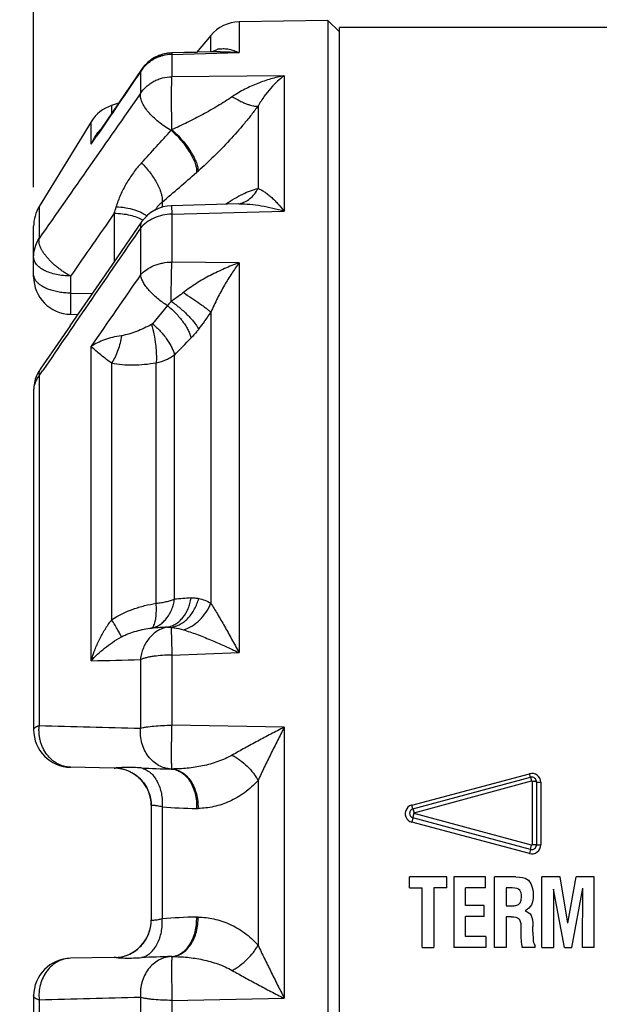
# Paper-space layout '03151-6001_1_1' of a CAD drawing. Units: inches. Extents: x 0 to 34, y 0 to 22.
# Drawn here: x 17.6 to 18.5, y 7.7 to 9.3 of the extents above; entities that cross this region are included whole.
import ezdxf

# ---------------------------------------------------------------- set-up
doc = ezdxf.new("R2010")
doc.units = ezdxf.units.IN
doc.header["$LTSCALE"] = 1.87
doc.header["$MEASUREMENT"] = 0
doc.layers.get('0').update_dxf_attribs({"linetype": 'CONTINUOUS'})
doc.styles.get("Standard").update_dxf_attribs({"font": 'txt', "width": 0.8})
doc.dimstyles.new('DIMSTYLE_2', dxfattribs={"dimtxt": 0.14, "dimasz": 0.13, "dimexe": 0.1, "dimexo": 0.0625, "dimgap": 0.07, "dimtad": 0, "dimtih": 1, "dimtoh": 1, "dimlfac": 1.333333, "dimzin": 4, "dimdsep": 46, "dimtxsty": 'STANDARD', "dimblk": '_FILLED', "dimblk1": '_FILLED', "dimblk2": '_FILLED', "dimcen": 0.09, "dimazin": 1, "dimtp": 0.019685, "dimtm": 0.019685, "dimtfac": 1, "dimtofl": 0, "dimtmove": 0, "dimatfit": 3, "dimldrblk": '_FILLED', "dimfxl": 1, "dimtolj": 1, "dimtzin": 4, "dimarcsym": 0})

# ---------------------------------------------------------------- blocks, each defined once
blk = doc.blocks.new('_FILLED')
at = {"color": 0, "linetype": 'BYBLOCK'}
blk.add_solid([(0, 0), (-1, 0.173), (-1, -0.173)], dxfattribs=at)
blk = doc.blocks.new('*D8')
at = {"color": 2, "linetype": 'CONTINUOUS'}
for p, q in [((17.6419, 8.9927), (17.6419, 10.0459)), ((21.5194, 9.0676), (21.5194, 10.0459)), ((17.6419, 9.9459), (19.3206, 9.9459)), ((21.5194, 9.9459), (19.8406, 9.9459))]:
    blk.add_line(p, q, dxfattribs=at)
at = {"color": 2, "linetype": 'CONTINUOUS', "xscale": 0.13, "yscale": 0.13, "zscale": 0.13, "rotation": 180}
blk.add_blockref('_FILLED', (17.6419, 9.9459), dxfattribs=at)
at = {"color": 2, "linetype": 'CONTINUOUS', "xscale": 0.13, "yscale": 0.13, "zscale": 0.13}
blk.add_blockref('_FILLED', (21.5194, 9.9459), dxfattribs=at)
at = {"color": 2, "linetype": 'CONTINUOUS', "insert": (19.5756, 10.0159), "char_height": 0.14, "width": 0.57, "attachment_point": 2, "line_spacing_factor": 0.9}
blk.add_mtext('5.17\\P[131]', dxfattribs=at)
blk = doc.blocks.new('*D9')
at = {"color": 2, "linetype": 'CONTINUOUS'}
for p, q in [((18.6481, 9.2959), (16.7487, 9.2959)), ((16.8487, 9.2959), (16.8487, 7.4788)), ((16.8487, 5.3816), (16.8487, 6.9888)), ((18.9781, 5.3816), (16.7487, 5.3816))]:
    blk.add_line(p, q, dxfattribs=at)
at = {"color": 2, "linetype": 'CONTINUOUS', "xscale": 0.13, "yscale": 0.13, "zscale": 0.13}
for p, rotation in [((16.8487, 9.2959), 90), ((16.8487, 5.3816), 270)]:
    blk.add_blockref('_FILLED', p, dxfattribs=dict(at, rotation=rotation))
at = {"color": 2, "linetype": 'CONTINUOUS', "insert": (16.8487, 7.4088), "char_height": 0.14, "width": 0.6, "attachment_point": 2, "line_spacing_factor": 0.9}
blk.add_mtext('5.22\\P[133]', dxfattribs=at)

psp = doc.layouts.new('03151-6001_1_1')

# ---------------------------------------------------------------- linework, layer by layer
at = {"color": 7, "linetype": 'CONTINUOUS'}
for p, q in [((18.11095, 9.25838), (17.96922, 9.25591)), ((18.11095, 9.25838), (18.11095, 6.57338)), ((18.12938, 9.23995), (18.11095, 9.25838)), ((17.96922, 9.25591), (17.96922, 9.20699)), ((18.12938, 6.58894), (18.12938, 9.24713)), ((18.62119, 9.24713), (18.12938, 9.24713)), ((17.92431, 9.23448), (17.90165, 9.20748)), ((17.92431, 9.20805), (17.92431, 9.23448)), ((17.92428, 9.20805), (17.86184, 9.20647)), ((17.8954, 9.20732), (17.86186, 9.20647)), ((17.86232, 9.20424), (17.96922, 9.20699)), ((17.86232, 9.20424), (17.86232, 9.16872)), ((17.90165, 9.20748), (17.8954, 9.20732)), ((17.93892, 9.20842), (17.92428, 9.20805)), ((17.81375, 9.18023), (17.78679, 9.14055)), ((17.81371, 9.18017), (17.81219, 9.17664)), ((17.81219, 9.17664), (17.81219, 9.14188)), ((18.0414, 9.17029), (17.86232, 9.16872)), ((18.0414, 9.17029), (18.0414, 8.95434)), ((17.78679, 9.14055), (17.75848, 9.09881)), ((17.77709, 9.12625), (17.76624, 9.12273)), ((17.76624, 9.12273), (17.76624, 9.11026)), ((17.99965, 9.12194), (17.99965, 8.99061)), ((17.73361, 9.09698), (17.65071, 8.96155)), ((17.73361, 9.06099), (17.73361, 9.09698)), ((17.75848, 9.09881), (17.74178, 9.07414)), ((17.73361, 9.06099), (17.74178, 9.07414)), ((17.73361, 9.06099), (17.74228, 9.0738)), ((17.65071, 8.96155), (17.65071, 8.91081)), ((17.84659, 8.96864), (17.84659, 8.96048)), ((17.96899, 8.96597), (17.86177, 8.96312)), ((17.86177, 8.96312), (17.86232, 8.94948)), ((17.96893, 8.96599), (17.96898, 8.966)), ((17.77043, 8.95107), (17.77043, 8.87419)), ((17.86232, 8.94948), (18.0414, 8.95434)), ((17.86232, 8.94948), (17.86232, 8.87326)), ((17.64188, 8.84997), (17.64188, 8.93023)), ((17.81219, 8.92733), (17.81219, 8.85275)), ((17.96922, 8.87212), (17.86232, 8.87326)), ((17.96922, 8.87212), (17.96922, 8.25075)), ((17.64222, 8.85058), (17.64188, 8.85372)), ((17.70084, 8.851), (17.70084, 8.82373)), ((17.70084, 8.82373), (17.73513, 8.82301)), ((17.85507, 8.80389), (17.83125, 8.77491)), ((17.70064, 8.78999), (17.71221, 8.78975)), ((17.92431, 8.7933), (17.92431, 8.3296)), ((17.69988, 8.77185), (17.65239, 8.70269)), ((17.73361, 8.23782), (17.73361, 8.73904)), ((17.86638, 8.33589), (17.86638, 8.72507)), ((17.76624, 8.71223), (17.76624, 8.30303)), ((17.83725, 8.32945), (17.83725, 8.71221)), ((17.65071, 8.69202), (17.65621, 8.70008)), ((17.65071, 8.69202), (17.65071, 8.13467)), ((17.64188, 8.66877), (17.64188, 8.12811)), ((17.82992, 8.28995), (17.83125, 8.29007)), ((17.81219, 8.23978), (17.81219, 8.13043)), ((17.86232, 8.24687), (17.96922, 8.25075)), ((17.86232, 8.24687), (17.86232, 8.13512)), ((18.0414, 8.13183), (17.86232, 8.13512)), ((18.0414, 8.13183), (18.0414, 7.69993)), ((17.77043, 8.06691), (17.70084, 8.06812)), ((18.24467, 8.00793), (18.43212, 8.0579)), ((18.24642, 8.00187), (18.43387, 8.0521)), ((18.43387, 8.0521), (18.43212, 8.0579)), ((18.43387, 8.0521), (18.43561, 8.04623)), ((17.99965, 8.04721), (17.99965, 7.78455)), ((18.24817, 7.99575), (18.43561, 8.04623)), ((18.43656, 8.04551), (18.43656, 7.94455)), ((18.44331, 8.04486), (18.44331, 7.9444)), ((18.45006, 8.0442), (18.45006, 7.94426)), ((17.82938, 8.00713), (17.82938, 7.82463)), ((17.84659, 8.00496), (17.84659, 7.8268)), ((18.24642, 8.00187), (18.24467, 8.00793)), ((18.24642, 7.98739), (18.24467, 7.98054)), ((18.24642, 8.00187), (18.24817, 7.99575)), ((18.24642, 7.98739), (18.24817, 7.9943)), ((18.43387, 7.93716), (18.24642, 7.98739)), ((18.43561, 7.94382), (18.24817, 7.9943)), ((18.43212, 7.93057), (18.24467, 7.98054)), ((18.43387, 7.93716), (18.43561, 7.94382)), ((18.44331, 7.9444), (18.43656, 7.94455)), ((18.44331, 7.9444), (18.45006, 7.94426)), ((18.43387, 7.93716), (18.43212, 7.93057)), ((18.24067, 7.87571), (18.24067, 7.89338)), ((18.30026, 7.89338), (18.24067, 7.89338)), ((18.30026, 7.87571), (18.30026, 7.89338)), ((18.31169, 7.89338), (18.31169, 7.78088)), ((18.36206, 7.89338), (18.31169, 7.89338)), ((18.36206, 7.87571), (18.36206, 7.89338)), ((18.37654, 7.78088), (18.37654, 7.89338)), ((18.41027, 7.89338), (18.37654, 7.89338)), ((18.45188, 7.78088), (18.45188, 7.89338)), ((18.48103, 7.89338), (18.45188, 7.89338)), ((18.49323, 7.81975), (18.48103, 7.89338)), ((18.49323, 7.81975), (18.50631, 7.89338)), ((18.53547, 7.89338), (18.50631, 7.89338)), ((18.53547, 7.78088), (18.53547, 7.89338)), ((18.24067, 7.87571), (18.26113, 7.87571)), ((18.26113, 7.78088), (18.26113, 7.87571)), ((18.2798, 7.87571), (18.2798, 7.78088)), ((18.30026, 7.87571), (18.2798, 7.87571)), ((18.33036, 7.84803), (18.33036, 7.87571)), ((18.36206, 7.87571), (18.33036, 7.87571)), ((18.39522, 7.87571), (18.39522, 7.84736)), ((18.40462, 7.87571), (18.39522, 7.87571)), ((18.47036, 7.87402), (18.47055, 7.78088)), ((18.48789, 7.78088), (18.47036, 7.87402)), ((18.49945, 7.78088), (18.51692, 7.87534)), ((18.51679, 7.78088), (18.51692, 7.87534)), ((18.36015, 7.84803), (18.33036, 7.84803)), ((18.36015, 7.83036), (18.36015, 7.84803)), ((18.39522, 7.84736), (18.40462, 7.84736)), ((18.33036, 7.79855), (18.33036, 7.83036)), ((18.36015, 7.83036), (18.33036, 7.83036)), ((17.82938, 7.82463), (17.83055, 7.82459)), ((18.39522, 7.82969), (18.39522, 7.78088)), ((18.40309, 7.82969), (18.39522, 7.82969)), ((18.41891, 7.80658), (18.41891, 7.81475)), ((18.43758, 7.80554), (18.43758, 7.81431)), ((18.36276, 7.79855), (18.33036, 7.79855)), ((18.36276, 7.79855), (18.36276, 7.78088)), ((18.44127, 7.78088), (18.44127, 7.7836)), ((18.26113, 7.78088), (18.2798, 7.78088)), ((18.36276, 7.78088), (18.31169, 7.78088)), ((18.39522, 7.78088), (18.37654, 7.78088)), ((18.44127, 7.78088), (18.42075, 7.78088)), ((18.45188, 7.78088), (18.47055, 7.78088)), ((18.48789, 7.78088), (18.49945, 7.78088)), ((18.53547, 7.78088), (18.51679, 7.78088)), ((17.77043, 7.76485), (17.70084, 7.76364)), ((17.64188, 7.70365), (17.64188, 7.16299)), ((17.65071, 7.69709), (17.65071, 7.13974)), ((17.81219, 7.70133), (17.81219, 7.59198)), ((17.86232, 7.69663), (18.0414, 7.69993)), ((17.86232, 7.69663), (17.86232, 7.58489))]:
    psp.add_line(p, q, dxfattribs=at)
psp.add_lwpolyline([(17.81402, 8.93727), (17.75572, 8.8529), (17.69975, 8.77166)], dxfattribs=at)
for centre, radius, start, end in [((17.97027, 9.19592), 0.06, 91, 140), ((17.94387, 9.17954), 0.03384, 99.73648, 108.53392), ((17.86336, 9.14649), 0.05999, 91.45011, 145.84776), ((17.86335, 9.14653), 0.05996, 109.73745, 116.57089), ((17.86339, 9.14638), 0.06011, 100.0805, 109.73103), ((17.86332, 9.14678), 0.05971, 91.40611, 100.08076), ((17.86325, 9.14665), 0.0598, 125.79695, 132.71566), ((57.71836, -18.02213), 48.29364, 145.722913, 145.870449), ((78.99742, -33.7871), 74.7431, 144.9456062, 145.161709), ((17.78478, 9.06566), 0.06, 108, 148.53026), ((17.80743, 9.03284), 0.07863, 137.62528, 141.78066), ((17.82276, 9.02283), 0.09698, 150.17978, 156.8306), ((7.60789, 18.36514), 13.83045, 317.555572, 317.846354), ((17.7522, 9.20804), 0.16561, 311.09818, 311.64205), ((13.81489, 13.69331), 6.21105, 310.475107, 311.145015), ((17.65339, 9.29982), 0.37693, 311.17591, 311.65276), ((17.70188, 8.93023), 0.06, 148.53026, 180), ((14.0005, 10.0607), 3.92984, 343.5988, 343.75554), ((17.86336, 8.90314), 0.06, 91.52148, 145.3224), ((62.08297, -21.94242), 54.01859, 145.11685, 145.246131), ((63.59541, -22.6639), 55.62472, 145.39364, 145.677554), ((17.65779, 8.85387), 0.01592, 191.9587, 193.09005), ((49.04365, -12.81584), 38.01226, 145.246846, 145.455179), ((17.70188, 8.84997), 0.06, 180, 268.80979), ((17.64894, 8.96978), 0.32707, 321.50274, 327.34434), ((10.32877, 16.05707), 10.51541, 315.792224, 315.998586), ((17.70181, 8.66879), 0.05993, 155.29817, 157.04481), ((17.70201, 8.6687), 0.06015, 145.58498, 155.29798), ((17.70188, 8.66877), 0.06, 157.05295, 180.00003), ((17.70171, 8.66881), 0.05982, 163.59481, 167.70751), ((18.05069, 6.13868), 2.20492, 94.10466, 94.79479), ((18.03615, 4.66984), 3.62602, 92.86153, 93.23931), ((16.87736, 44.25539), 36.02775, 271.361831, 271.486841), ((18.83736, 50.24623), 42.12828, 268.38591, 268.605603), ((17.70188, 8.12811), 0.06, 180, 269), ((17.7712, 8.11088), 0.04398, 268.99886, 272.93602), ((17.76938, 8.00692), 0.06, 359.99999, 89), ((17.89691, 9.68699), 1.62204, 267.06372, 268.73352), ((17.86181, 8.09528), 0.02995, 268.55931, 270.81668), ((18.43581, 8.04408), 0.01431, 53.14359, 104.93764), ((18.43581, 8.04486), 0.0075, 0, 105), ((18.4359, 8.04419), 0.01415, 0.04365, 53.16431), ((17.92702, 9.14817), 1.14604, 265.97567, 268.7268), ((18.24832, 7.99418), 0.01422, 107.24549, 159.88337), ((18.24834, 7.99419), 0.01422, 104.92581, 107.31545), ((17.90293, 8.06519), 0.06278, 268.74114, 270.88828), ((18.24822, 7.99423), 0.01411, 159.94144, 187.65722), ((18.24829, 7.99426), 0.01418, 187.71595, 242.4001), ((18.24836, 7.99463), 0.0075, 105, 255), ((18.24837, 7.9944), 0.01435, 242.35742, 255.04951), ((18.43581, 7.9444), 0.0075, 255, 360), ((18.4359, 7.94427), 0.01415, 307.78962, 359.95983), ((18.43581, 7.94439), 0.01431, 255.06259, 307.80564), ((17.76938, 7.82484), 0.06, 271, 359.99997), ((17.92678, 6.68879), 1.14083, 91.26402, 94.03082), ((17.9029, 7.76792), 0.06144, 88.99261, 91.20137), ((17.70188, 7.70365), 0.06, 91, 180), ((17.7712, 7.72087), 0.04398, 87.06398, 91.00114), ((17.89656, 6.15429), 1.61252, 91.26024, 92.94121), ((17.86181, 7.73676), 0.02967, 89.10357, 91.40771), ((18.71672, -29.82067), 37.5329, 91.380947, 91.627539)]:
    psp.add_arc(centre, radius, start, end, dxfattribs=at)
for points, knots in [([(17.92631, 9.2084), (17.92685, 9.20874), (17.92902, 9.21002), (17.93134, 9.21103), (17.93312, 9.21162)], [0, 0, 0, 0, 0.2559696, 1, 1, 1, 1]), ([(17.93815, 9.21289), (17.94064, 9.21332), (17.9458, 9.21365), (17.95362, 9.21272), (17.96152, 9.2105), (17.96666, 9.20828), (17.96922, 9.20699)], [0, 0, 0, 0, 0.2362799, 0.4787661, 0.7324659, 1, 1, 1, 1]), ([(17.86232, 9.20424), (17.85732, 9.20416), (17.84979, 9.20311), (17.84028, 9.19998), (17.83351, 9.19677), (17.82721, 9.19278), (17.8196, 9.1865), (17.81481, 9.18077), (17.81219, 9.17664)], [0, 0, 0, 0, 0.2521054, 0.3782067, 0.5037407, 0.6287712, 0.7533898, 1, 1, 1, 1]), ([(17.86184, 9.20647), (17.86186, 9.20647), (17.86192, 9.20642), (17.86199, 9.20623), (17.86209, 9.20582), (17.86221, 9.20513), (17.86228, 9.20457), (17.86232, 9.20424)], [0, 0, 0, 0, 0.0275492, 0.0788801, 0.2678228, 0.5750301, 1, 1, 1, 1]), ([(17.93892, 9.20842), (17.94143, 9.20848), (17.95155, 9.20854), (17.96167, 9.20787), (17.96922, 9.20699)], [0, 0, 0, 0, 0.2485256, 1, 1, 1, 1]), ([(17.81219, 9.14188), (17.81482, 9.14591), (17.81962, 9.15149), (17.82722, 9.15758), (17.83352, 9.16146), (17.84029, 9.16457), (17.8498, 9.16762), (17.85732, 9.16864), (17.86232, 9.16872)], [0, 0, 0, 0, 0.2444336, 0.3685969, 0.4935799, 0.6194257, 0.746133, 1, 1, 1, 1]), ([(17.86224, 9.08428), (17.86212, 9.0862), (17.862, 9.09013), (17.862, 9.0951), (17.86202, 9.09919), (17.86201, 9.10338), (17.86194, 9.10866), (17.86184, 9.11502), (17.86177, 9.12134), (17.86175, 9.12757), (17.86175, 9.13363), (17.86177, 9.13945), (17.8618, 9.14497), (17.86183, 9.15012), (17.86188, 9.15484), (17.86195, 9.15909), (17.8621, 9.16281), (17.86227, 9.16596), (17.86233, 9.16787), (17.86232, 9.16872)], [0, 0, 0, 0, 0.0683421, 0.1398467, 0.176493, 0.2135722, 0.2886039, 0.3641242, 0.4393153, 0.5133436, 0.5853622, 0.6545385, 0.7201027, 0.7813017, 0.8374448, 0.8879415, 0.9322236, 0.9697524, 1, 1, 1, 1]), ([(18.0414, 9.17029), (18.03423, 9.16889), (18.0199, 9.16541), (17.99878, 9.15824), (17.97803, 9.14898), (17.96483, 9.14121), (17.95847, 9.13685)], [0, 0, 0, 0, 0.2434179, 0.4909401, 0.7429645, 1, 1, 1, 1]), ([(18.0414, 9.17029), (18.03762, 9.1676), (18.03007, 9.16142), (18.01939, 9.15043), (18.00897, 9.13721), (18.00267, 9.1273), (17.99965, 9.12194)], [0, 0, 0, 0, 0.2162792, 0.4533211, 0.7133696, 1, 1, 1, 1]), ([(17.86106, 9.08324), (17.85755, 9.08515), (17.85068, 9.08933), (17.84102, 9.09641), (17.83225, 9.10413), (17.82471, 9.11218), (17.81869, 9.12023), (17.815, 9.12694), (17.81309, 9.13206), (17.812, 9.1365), (17.81185, 9.13984), (17.81219, 9.14188)], [0, 0, 0, 0, 0.1505184, 0.3023821, 0.4503747, 0.5899003, 0.7167686, 0.8278646, 0.8770517, 0.9219811, 1, 1, 1, 1]), ([(17.95847, 9.13685), (17.95472, 9.13427), (17.94708, 9.12923), (17.93144, 9.11958), (17.91142, 9.10824), (17.88698, 9.09568), (17.87046, 9.08795), (17.86218, 9.08427)], [0, 0, 0, 0, 0.124277, 0.2499092, 0.5018887, 0.7525469, 1, 1, 1, 1]), ([(17.95847, 9.13685), (17.96247, 9.13439), (17.96846, 9.13102), (17.97647, 9.12725), (17.98201, 9.12502), (17.98715, 9.12334), (17.99181, 9.12224), (17.99593, 9.12173), (17.9985, 9.12178), (17.99965, 9.12194)], [0, 0, 0, 0, 0.3172276, 0.4633445, 0.5980772, 0.7200241, 0.8280355, 0.9213964, 1, 1, 1, 1]), ([(17.99965, 9.12194), (17.99619, 9.11726), (17.98902, 9.10792), (17.974, 9.08951), (17.95424, 9.06718), (17.92957, 9.04182), (17.9125, 9.02583), (17.90391, 9.01817)], [0, 0, 0, 0, 0.1235043, 0.2496385, 0.504044, 0.7558456, 1, 1, 1, 1]), ([(17.73863, 9.07106), (17.73915, 9.07197), (17.7413, 9.07557), (17.74371, 9.07902), (17.74566, 9.08149)], [0, 0, 0, 0, 0.2509814, 1, 1, 1, 1]), ([(17.86106, 9.08324), (17.86396, 9.08071), (17.86961, 9.07533), (17.87749, 9.06665), (17.88466, 9.05748), (17.89085, 9.04819), (17.8951, 9.04044), (17.89778, 9.03445), (17.89936, 9.03027), (17.90054, 9.02632), (17.90132, 9.02264), (17.90169, 9.01925), (17.90165, 9.01711), (17.90155, 9.0161)], [0, 0, 0, 0, 0.143431, 0.2909193, 0.4370842, 0.5772171, 0.7068131, 0.7664068, 0.8220109, 0.873321, 0.9201216, 0.9623287, 1, 1, 1, 1]), ([(17.86221, 9.08425), (17.8651, 9.08171), (17.87077, 9.07635), (17.87871, 9.06773), (17.88598, 9.05866), (17.8923, 9.04949), (17.8967, 9.04187), (17.89952, 9.03599), (17.9012, 9.0319), (17.90249, 9.02805), (17.90338, 9.02446), (17.90385, 9.02118), (17.9039, 9.01909), (17.90384, 9.01812)], [0, 0, 0, 0, 0.1443068, 0.292685, 0.4396199, 0.5802765, 0.7100241, 0.7695097, 0.8248614, 0.8757548, 0.9219532, 0.9633546, 1, 1, 1, 1]), ([(17.81382, 9.03132), (17.80921, 9.02628), (17.80054, 9.01571), (17.78931, 8.99863), (17.78004, 8.98053), (17.77533, 8.96783), (17.77345, 8.96138)], [0, 0, 0, 0, 0.2518485, 0.5025966, 0.752403, 1, 1, 1, 1]), ([(17.81382, 9.03132), (17.81636, 9.0288), (17.82126, 9.02356), (17.82798, 9.01526), (17.83394, 9.00668), (17.83894, 8.9981), (17.84284, 8.9898), (17.84551, 8.98203), (17.84687, 8.97502), (17.84689, 8.97061), (17.84659, 8.96864)], [0, 0, 0, 0, 0.1476819, 0.2962063, 0.4411857, 0.5789333, 0.7060097, 0.8195322, 0.9177129, 1, 1, 1, 1]), ([(17.94834, 8.96592), (17.95279, 8.96887), (17.96155, 8.97436), (17.97468, 8.98149), (17.98725, 8.98705), (17.99561, 8.9897), (17.99965, 8.99061)], [0, 0, 0, 0, 0.2797911, 0.5417191, 0.7829168, 1, 1, 1, 1]), ([(17.96898, 8.96601), (17.97057, 8.96633), (17.97373, 8.96718), (17.97983, 8.96965), (17.98696, 8.97417), (17.99423, 8.98155), (17.99803, 8.98746), (17.99965, 8.99061)], [0, 0, 0, 0, 0.1201279, 0.2407116, 0.485123, 0.7378548, 1, 1, 1, 1]), ([(17.99965, 8.99061), (18.00132, 8.98999), (18.00472, 8.98838), (18.00972, 8.98529), (18.01485, 8.98151), (18.02007, 8.97711), (18.02537, 8.97215), (18.03267, 8.96467), (18.03794, 8.95859), (18.0414, 8.95434)], [0, 0, 0, 0, 0.0959312, 0.2014177, 0.315672, 0.438102, 0.5681531, 0.7054458, 1, 1, 1, 1]), ([(17.77345, 8.96138), (17.77853, 8.96122), (17.78834, 8.96032), (17.8001, 8.95767), (17.80856, 8.95466), (17.81408, 8.95211), (17.81887, 8.94924), (17.82167, 8.94704), (17.8229, 8.94589)], [0, 0, 0, 0, 0.2886409, 0.5589163, 0.6831704, 0.7985547, 0.9042795, 1, 1, 1, 1]), ([(17.84659, 8.96864), (17.84435, 8.96687), (17.84018, 8.96294), (17.83685, 8.95826), (17.83543, 8.95579)], [0, 0, 0, 0, 0.5000832, 1, 1, 1, 1]), ([(17.96899, 8.96597), (17.97486, 8.96612), (17.98681, 8.96568), (18.00485, 8.96334), (18.02315, 8.95956), (18.0353, 8.95621), (18.0414, 8.95434)], [0, 0, 0, 0, 0.2392287, 0.4864326, 0.7402959, 1, 1, 1, 1]), ([(17.77043, 8.95107), (17.77472, 8.95103), (17.78316, 8.9505), (17.79527, 8.94839), (17.80622, 8.94504), (17.81282, 8.94189), (17.81576, 8.94011)], [0, 0, 0, 0, 0.2733354, 0.536807, 0.7811625, 1, 1, 1, 1]), ([(17.86232, 8.94948), (17.85733, 8.94941), (17.84748, 8.94832), (17.83358, 8.94393), (17.82149, 8.937), (17.81489, 8.93074), (17.81219, 8.92733)], [0, 0, 0, 0, 0.2648622, 0.5230433, 0.7690493, 1, 1, 1, 1]), ([(17.81402, 8.93728), (17.81357, 8.93663), (17.8128, 8.93518), (17.81184, 8.93185), (17.81188, 8.92913), (17.81219, 8.92733)], [0, 0, 0, 0, 0.2304253, 0.4722598, 1, 1, 1, 1]), ([(17.64188, 8.881), (17.64188, 8.88622), (17.64341, 8.89674), (17.64787, 8.90639), (17.65071, 8.91081)], [0, 0, 0, 0, 0.4981658, 1, 1, 1, 1]), ([(17.70084, 8.85101), (17.699, 8.85189), (17.69538, 8.85386), (17.69016, 8.85718), (17.68506, 8.86076), (17.6801, 8.8645), (17.67537, 8.86839), (17.67092, 8.87242), (17.66682, 8.87656), (17.6631, 8.88076), (17.65979, 8.88495), (17.65693, 8.88909), (17.65455, 8.89314), (17.65266, 8.89706), (17.65131, 8.90084), (17.65055, 8.90443), (17.65034, 8.90775), (17.65053, 8.90984), (17.65071, 8.91081)], [0, 0, 0, 0, 0.0748071, 0.1507401, 0.2271398, 0.3032306, 0.3783567, 0.4519267, 0.5233611, 0.5920668, 0.6574821, 0.7191385, 0.7766184, 0.8296944, 0.8784929, 0.9233546, 0.964106, 1, 1, 1, 1]), ([(17.70084, 8.85101), (17.69698, 8.85104), (17.68938, 8.85147), (17.67837, 8.8532), (17.66822, 8.85594), (17.65931, 8.8596), (17.65295, 8.86344), (17.64883, 8.86689), (17.64634, 8.86953), (17.64437, 8.87228), (17.64295, 8.87513), (17.64208, 8.87805), (17.64188, 8.88003), (17.64188, 8.881)], [0, 0, 0, 0, 0.1616949, 0.3185835, 0.4662608, 0.6013793, 0.7215116, 0.7757416, 0.8261702, 0.8731539, 0.9172498, 0.9592233, 1, 1, 1, 1]), ([(17.81219, 8.85275), (17.81492, 8.85593), (17.82158, 8.86176), (17.83149, 8.867), (17.84035, 8.8701), (17.8499, 8.87244), (17.85734, 8.8732), (17.86232, 8.87326)], [0, 0, 0, 0, 0.2260967, 0.4711151, 0.5997339, 0.73157, 1, 1, 1, 1]), ([(17.86117, 8.81093), (17.86112, 8.81365), (17.86114, 8.81776), (17.86122, 8.82328), (17.8613, 8.83028), (17.86139, 8.83996), (17.86159, 8.85015), (17.86178, 8.85796), (17.86195, 8.86339), (17.86217, 8.86846), (17.86228, 8.8717), (17.86232, 8.87326)], [0, 0, 0, 0, 0.1308421, 0.1978427, 0.2653845, 0.4679429, 0.6635818, 0.7560485, 0.8436099, 0.9252794, 1, 1, 1, 1]), ([(17.96922, 8.87212), (17.96148, 8.86932), (17.94604, 8.86312), (17.92337, 8.85222), (17.90124, 8.83961), (17.88719, 8.82985), (17.88048, 8.82456)], [0, 0, 0, 0, 0.2444429, 0.4934973, 0.7460335, 1, 1, 1, 1]), ([(17.96922, 8.87212), (17.96517, 8.86654), (17.95709, 8.85477), (17.94557, 8.83593), (17.9344, 8.81536), (17.92755, 8.80085), (17.92431, 8.7933)], [0, 0, 0, 0, 0.2276783, 0.4708837, 0.7286371, 1, 1, 1, 1]), ([(17.85507, 8.80389), (17.85232, 8.80557), (17.84695, 8.80911), (17.83936, 8.81493), (17.83238, 8.82114), (17.82619, 8.82758), (17.82094, 8.83409), (17.81677, 8.84051), (17.81378, 8.84667), (17.81254, 8.85079), (17.81219, 8.85275)], [0, 0, 0, 0, 0.1450075, 0.2897804, 0.4310191, 0.5659986, 0.6921655, 0.8073648, 0.9102052, 1, 1, 1, 1]), ([(17.64476, 8.84455), (17.64418, 8.84545), (17.64318, 8.84729), (17.64251, 8.84928), (17.64229, 8.85027)], [0, 0, 0, 0, 0.5132974, 1, 1, 1, 1]), ([(17.70084, 8.82373), (17.69775, 8.82375), (17.69162, 8.82405), (17.68264, 8.82518), (17.67412, 8.82699), (17.66625, 8.82944), (17.65923, 8.83246), (17.6532, 8.83598), (17.64831, 8.83994), (17.64576, 8.84299), (17.64476, 8.84455)], [0, 0, 0, 0, 0.1498774, 0.297139, 0.4386878, 0.5722844, 0.6961177, 0.8088732, 0.9099356, 1, 1, 1, 1]), ([(17.70084, 8.82373), (17.7008, 8.82128), (17.70074, 8.81662), (17.70067, 8.81096), (17.70062, 8.80681), (17.7006, 8.80401), (17.70058, 8.80144), (17.70056, 8.79911), (17.70055, 8.79703), (17.70054, 8.79521), (17.70054, 8.79366), (17.70055, 8.79254), (17.70056, 8.79177), (17.70056, 8.79131), (17.70057, 8.79091), (17.70058, 8.79059), (17.70059, 8.79034), (17.7006, 8.79017), (17.70061, 8.79007), (17.70062, 8.79003), (17.70063, 8.79), (17.70063, 8.78999), (17.70064, 8.78999)], [0, 0, 0, 0, 0.2173536, 0.4141463, 0.5035882, 0.5865755, 0.6627696, 0.7318488, 0.7935342, 0.8475539, 0.8936444, 0.9316223, 0.9475259, 0.9613497, 0.9730768, 0.9826909, 0.9901832, 0.9955518, 0.9974406, 0.9988012, 0.9996405, 1, 1, 1, 1]), ([(17.88048, 8.82456), (17.87892, 8.82332), (17.87265, 8.81852), (17.86611, 8.81407), (17.86111, 8.81092)], [0, 0, 0, 0, 0.2517608, 1, 1, 1, 1]), ([(17.88048, 8.82456), (17.88503, 8.82169), (17.89377, 8.81604), (17.90422, 8.80887), (17.91176, 8.8034), (17.9166, 8.79973), (17.92074, 8.79642), (17.92321, 8.7943), (17.92431, 8.7933)], [0, 0, 0, 0, 0.299759, 0.5793193, 0.7050559, 0.8184344, 0.9173722, 1, 1, 1, 1]), ([(17.86117, 8.81093), (17.86068, 8.81031), (17.85873, 8.80789), (17.85667, 8.80556), (17.85507, 8.80389)], [0, 0, 0, 0, 0.25524, 1, 1, 1, 1]), ([(17.85507, 8.80389), (17.85741, 8.80202), (17.86198, 8.79809), (17.86844, 8.7918), (17.87441, 8.78518), (17.87976, 8.77839), (17.88437, 8.77159), (17.88814, 8.76492), (17.89097, 8.75853), (17.89229, 8.7543), (17.89274, 8.75227)], [0, 0, 0, 0, 0.1385714, 0.2784297, 0.4165117, 0.5502852, 0.6774366, 0.7959165, 0.9039219, 1, 1, 1, 1]), ([(17.86114, 8.8109), (17.8636, 8.80915), (17.86845, 8.80554), (17.87545, 8.79986), (17.88207, 8.79399), (17.88817, 8.78806), (17.89361, 8.78222), (17.89826, 8.7766), (17.90203, 8.77132), (17.90407, 8.76782), (17.90489, 8.76615)], [0, 0, 0, 0, 0.143334, 0.287422, 0.4287592, 0.5644155, 0.6916843, 0.8081246, 0.9115118, 1, 1, 1, 1]), ([(17.82992, 8.77378), (17.82596, 8.77172), (17.81802, 8.76779), (17.80597, 8.76261), (17.79394, 8.75842), (17.78579, 8.75651), (17.78175, 8.75592)], [0, 0, 0, 0, 0.2598118, 0.514699, 0.7626295, 1, 1, 1, 1]), ([(17.83125, 8.77491), (17.83117, 8.77479), (17.83103, 8.77462), (17.83082, 8.77442), (17.83062, 8.77421), (17.83033, 8.77397), (17.83006, 8.77384), (17.82992, 8.77378)], [0, 0, 0, 0, 0.2457507, 0.3698338, 0.4941078, 0.7440606, 1, 1, 1, 1]), ([(17.82992, 8.77378), (17.83136, 8.76864), (17.83383, 8.75809), (17.83594, 8.74473), (17.837, 8.73403), (17.83746, 8.72636), (17.83757, 8.71911), (17.8374, 8.71444), (17.83725, 8.71221)], [0, 0, 0, 0, 0.2572616, 0.5217823, 0.6509644, 0.7751671, 0.8922428, 1, 1, 1, 1]), ([(17.83125, 8.77491), (17.83345, 8.77306), (17.83774, 8.76921), (17.84379, 8.76308), (17.84935, 8.75668), (17.85432, 8.75015), (17.8586, 8.74362), (17.86209, 8.73722), (17.86472, 8.73108), (17.86595, 8.72702), (17.86638, 8.72507)], [0, 0, 0, 0, 0.1394293, 0.2793955, 0.4171107, 0.5502957, 0.6768815, 0.7950442, 0.9031832, 1, 1, 1, 1]), ([(17.90492, 8.76619), (17.90394, 8.76496), (17.90004, 8.76018), (17.89593, 8.75557), (17.89274, 8.75227)], [0, 0, 0, 0, 0.2552163, 1, 1, 1, 1]), ([(17.78175, 8.75592), (17.77695, 8.75523), (17.76781, 8.75346), (17.755, 8.7496), (17.74365, 8.74487), (17.73677, 8.74107), (17.73361, 8.73904)], [0, 0, 0, 0, 0.2833809, 0.5423503, 0.7803283, 1, 1, 1, 1]), ([(17.78175, 8.75592), (17.78127, 8.75199), (17.77984, 8.74413), (17.77649, 8.73273), (17.77201, 8.72199), (17.76827, 8.71533), (17.76624, 8.71223)], [0, 0, 0, 0, 0.2546853, 0.5110883, 0.7618251, 1, 1, 1, 1]), ([(17.76624, 8.71223), (17.76266, 8.71472), (17.75606, 8.71949), (17.74712, 8.72654), (17.73977, 8.73292), (17.73548, 8.73706), (17.73361, 8.73904)], [0, 0, 0, 0, 0.3095235, 0.57736, 0.8067709, 1, 1, 1, 1]), ([(17.86638, 8.72507), (17.86442, 8.72353), (17.86017, 8.72065), (17.85062, 8.71579), (17.84271, 8.71335), (17.83725, 8.71221)], [0, 0, 0, 0, 0.2331078, 0.4785812, 1, 1, 1, 1]), ([(17.83725, 8.71221), (17.83113, 8.71119), (17.81896, 8.70955), (17.80081, 8.7085), (17.78318, 8.70912), (17.77173, 8.71091), (17.76624, 8.71223)], [0, 0, 0, 0, 0.2603745, 0.5152989, 0.7627417, 1, 1, 1, 1]), ([(17.65239, 8.70269), (17.65192, 8.702), (17.65112, 8.70046), (17.65045, 8.69787), (17.6503, 8.695), (17.65052, 8.69303), (17.65071, 8.69202)], [0, 0, 0, 0, 0.2273548, 0.4648395, 0.7205397, 1, 1, 1, 1]), ([(17.65071, 8.69202), (17.6493, 8.69031), (17.64679, 8.68676), (17.64398, 8.68096), (17.64227, 8.67493), (17.64188, 8.67081), (17.64188, 8.66877)], [0, 0, 0, 0, 0.2612105, 0.5132564, 0.7584847, 1, 1, 1, 1]), ([(17.83125, 8.29007), (17.83345, 8.29064), (17.83782, 8.29221), (17.84393, 8.29572), (17.84954, 8.30035), (17.8563, 8.30798), (17.86147, 8.31731), (17.86487, 8.32761), (17.86598, 8.3331), (17.86638, 8.33589)], [0, 0, 0, 0, 0.111785, 0.2265276, 0.344919, 0.4675691, 0.7258516, 0.8615205, 1, 1, 1, 1]), ([(17.83725, 8.32945), (17.84, 8.32976), (17.84534, 8.33048), (17.85301, 8.33193), (17.86, 8.33368), (17.86435, 8.33512), (17.86638, 8.33589)], [0, 0, 0, 0, 0.2782511, 0.540476, 0.7823002, 1, 1, 1, 1]), ([(17.85513, 8.29134), (17.85746, 8.29179), (17.86211, 8.29316), (17.86865, 8.29651), (17.87469, 8.30111), (17.88199, 8.30886), (17.88758, 8.31853), (17.89124, 8.32928), (17.89244, 8.33502), (17.89286, 8.33795)], [0, 0, 0, 0, 0.1116055, 0.2260329, 0.3441108, 0.4665722, 0.72502, 0.8610793, 1, 1, 1, 1]), ([(17.8612, 8.29086), (17.86367, 8.2913), (17.86862, 8.29266), (17.8757, 8.29597), (17.88239, 8.30052), (17.89069, 8.30817), (17.89747, 8.31773), (17.90241, 8.32847), (17.90426, 8.33422), (17.90501, 8.33714)], [0, 0, 0, 0, 0.1120631, 0.2280413, 0.3480697, 0.4722078, 0.7310829, 0.8650134, 1, 1, 1, 1]), ([(17.89286, 8.33795), (17.89491, 8.33809), (17.89899, 8.33811), (17.90303, 8.33756), (17.90501, 8.33714)], [0, 0, 0, 0, 0.5042495, 1, 1, 1, 1]), ([(17.90501, 8.33714), (17.90837, 8.33644), (17.91506, 8.33448), (17.92132, 8.33141), (17.92431, 8.3296)], [0, 0, 0, 0, 0.4964979, 1, 1, 1, 1]), ([(17.76624, 8.30303), (17.77684, 8.31021), (17.79145, 8.31724), (17.80963, 8.32321), (17.82179, 8.32656), (17.83105, 8.32844), (17.83725, 8.32945)], [0, 0, 0, 0, 0.5039059, 0.6287974, 0.7531279, 1, 1, 1, 1]), ([(17.82992, 8.28995), (17.83067, 8.29036), (17.83172, 8.29132), (17.83283, 8.29292), (17.83399, 8.29507), (17.8352, 8.29843), (17.83629, 8.30318), (17.83705, 8.30878), (17.83748, 8.31513), (17.83756, 8.3221), (17.83739, 8.32695), (17.83725, 8.32945)], [0, 0, 0, 0, 0.0625547, 0.0996931, 0.1413998, 0.2394362, 0.3573256, 0.4943098, 0.6487474, 0.8184099, 1, 1, 1, 1]), ([(17.88048, 8.2872), (17.88522, 8.28859), (17.8946, 8.29284), (17.90697, 8.30249), (17.91727, 8.31492), (17.92233, 8.32457), (17.92431, 8.3296)], [0, 0, 0, 0, 0.2358151, 0.484961, 0.7420632, 1, 1, 1, 1]), ([(17.92431, 8.3296), (17.92604, 8.32686), (17.92957, 8.32115), (17.93684, 8.309), (17.94623, 8.29271), (17.95769, 8.27215), (17.96537, 8.258), (17.96922, 8.25075)], [0, 0, 0, 0, 0.1071203, 0.2219971, 0.4678316, 0.7288138, 1, 1, 1, 1]), ([(17.73361, 8.23782), (17.73532, 8.24363), (17.73923, 8.25515), (17.74652, 8.27194), (17.75537, 8.2881), (17.7624, 8.29822), (17.76624, 8.30303)], [0, 0, 0, 0, 0.2475338, 0.4971734, 0.7483304, 1, 1, 1, 1]), ([(17.78175, 8.27585), (17.78148, 8.27655), (17.78081, 8.2781), (17.77902, 8.28175), (17.776, 8.28723), (17.77151, 8.29475), (17.7681, 8.30015), (17.76624, 8.30303)], [0, 0, 0, 0, 0.0723697, 0.1618519, 0.3885231, 0.6717071, 1, 1, 1, 1]), ([(17.78175, 8.27585), (17.7856, 8.27794), (17.79349, 8.28148), (17.80566, 8.28538), (17.81779, 8.28815), (17.82589, 8.28943), (17.82992, 8.28994)], [0, 0, 0, 0, 0.260416, 0.5126525, 0.7586941, 1, 1, 1, 1]), ([(17.8551, 8.29134), (17.85236, 8.29085), (17.8469, 8.28934), (17.83918, 8.28562), (17.83213, 8.28047), (17.82591, 8.27409), (17.82066, 8.26663), (17.81653, 8.25826), (17.81358, 8.24925), (17.81248, 8.24296), (17.81219, 8.23978)], [0, 0, 0, 0, 0.11631, 0.2349939, 0.3554338, 0.4788472, 0.605344, 0.7346745, 0.8666509, 1, 1, 1, 1]), ([(17.8551, 8.29134), (17.85613, 8.2914), (17.85818, 8.29139), (17.86021, 8.29108), (17.8612, 8.29086)], [0, 0, 0, 0, 0.5039618, 1, 1, 1, 1]), ([(17.8612, 8.29086), (17.8612, 8.29012), (17.86121, 8.28827), (17.86125, 8.28496), (17.86134, 8.28061), (17.86153, 8.27298), (17.86185, 8.26162), (17.86215, 8.25205), (17.86232, 8.24687)], [0, 0, 0, 0, 0.0502473, 0.1259575, 0.2255939, 0.347229, 0.6463893, 1, 1, 1, 1]), ([(17.8612, 8.29086), (17.86284, 8.2907), (17.86934, 8.28994), (17.87579, 8.28861), (17.88048, 8.2872)], [0, 0, 0, 0, 0.2519577, 1, 1, 1, 1]), ([(17.88048, 8.2872), (17.88393, 8.28616), (17.89097, 8.28388), (17.90539, 8.27868), (17.92395, 8.27128), (17.9465, 8.26144), (17.96161, 8.25438), (17.96922, 8.25075)], [0, 0, 0, 0, 0.1126977, 0.2310889, 0.4790365, 0.7366116, 1, 1, 1, 1]), ([(17.73361, 8.23782), (17.74008, 8.24503), (17.75105, 8.25531), (17.76758, 8.26751), (17.77686, 8.27318), (17.78175, 8.27585)], [0, 0, 0, 0, 0.4715962, 0.728443, 1, 1, 1, 1]), ([(17.86232, 8.24687), (17.85736, 8.24685), (17.84775, 8.24651), (17.83607, 8.24535), (17.82745, 8.24397), (17.82175, 8.24277), (17.8167, 8.24142), (17.8136, 8.24035), (17.81219, 8.23978)], [0, 0, 0, 0, 0.2923583, 0.5666635, 0.6918433, 0.8068195, 0.9100273, 1, 1, 1, 1]), ([(17.64188, 8.12811), (17.64188, 8.1284), (17.64199, 8.12902), (17.64244, 8.1299), (17.64317, 8.13075), (17.64417, 8.13158), (17.64544, 8.1324), (17.6476, 8.13353), (17.64941, 8.13423), (17.65071, 8.13467)], [0, 0, 0, 0, 0.0754954, 0.158458, 0.2541069, 0.3658264, 0.4956279, 0.6445775, 1, 1, 1, 1]), ([(17.70084, 8.06812), (17.69903, 8.06816), (17.69545, 8.06843), (17.69015, 8.0695), (17.68501, 8.07121), (17.68004, 8.07353), (17.67529, 8.07644), (17.6693, 8.0811), (17.66269, 8.08827), (17.65759, 8.09674), (17.65445, 8.10413), (17.65258, 8.10998), (17.65126, 8.11603), (17.65053, 8.12221), (17.65034, 8.12844), (17.65054, 8.1326), (17.65071, 8.13467)], [0, 0, 0, 0, 0.057945, 0.1153888, 0.1731974, 0.2318817, 0.2914502, 0.3518726, 0.4753079, 0.6026062, 0.6676383, 0.7333728, 0.7996468, 0.8663319, 0.933245, 1, 1, 1, 1]), ([(17.86106, 8.06534), (17.8576, 8.0655), (17.85063, 8.06666), (17.84078, 8.0708), (17.83187, 8.07717), (17.82427, 8.08547), (17.81828, 8.09538), (17.81411, 8.10647), (17.81194, 8.11832), (17.81187, 8.12641), (17.81219, 8.13043)], [0, 0, 0, 0, 0.1149304, 0.2317637, 0.351584, 0.475184, 0.6025895, 0.7332228, 0.8661984, 1, 1, 1, 1]), ([(17.81219, 8.13043), (17.81362, 8.13081), (17.81673, 8.13152), (17.82385, 8.13278), (17.83417, 8.134), (17.84777, 8.13489), (17.85736, 8.13511), (17.86232, 8.13512)], [0, 0, 0, 0, 0.0878612, 0.1898718, 0.4296293, 0.7053607, 1, 1, 1, 1]), ([(17.86224, 8.06534), (17.86217, 8.06538), (17.8621, 8.06551), (17.86205, 8.0657), (17.86202, 8.066), (17.862, 8.06647), (17.86201, 8.06716), (17.86202, 8.06802), (17.86201, 8.06904), (17.86198, 8.07022), (17.86192, 8.0721), (17.86183, 8.07482), (17.86177, 8.0785), (17.86175, 8.08272), (17.86175, 8.08741), (17.86177, 8.09253), (17.8618, 8.09803), (17.86183, 8.10383), (17.86188, 8.10987), (17.86196, 8.11609), (17.86212, 8.12242), (17.86229, 8.12877), (17.86233, 8.13301), (17.86232, 8.13512)], [0, 0, 0, 0, 0.0033859, 0.005743, 0.0086484, 0.0162016, 0.0261202, 0.0383945, 0.0530047, 0.0699106, 0.0890535, 0.1338041, 0.1867576, 0.2473063, 0.3147624, 0.3883981, 0.4673465, 0.5507058, 0.6375557, 0.7269485, 0.8179259, 0.9093555, 1, 1, 1, 1]), ([(18.0414, 8.13183), (18.03428, 8.12826), (18.02011, 8.121), (17.9991, 8.10992), (17.97854, 8.0988), (17.96507, 8.09126), (17.95847, 8.0875)], [0, 0, 0, 0, 0.2541865, 0.5076315, 0.7577048, 1, 1, 1, 1]), ([(18.0414, 8.13183), (18.03777, 8.12479), (18.03055, 8.11066), (18.01992, 8.08942), (18.00959, 8.06827), (18.0029, 8.05419), (17.99965, 8.04721)], [0, 0, 0, 0, 0.2517418, 0.5044406, 0.7552795, 1, 1, 1, 1]), ([(17.95847, 8.0875), (17.95112, 8.0833), (17.93566, 8.07651), (17.91145, 8.06987), (17.88689, 8.06613), (17.8704, 8.06533), (17.86218, 8.06534)], [0, 0, 0, 0, 0.2542735, 0.5046588, 0.7529414, 1, 1, 1, 1]), ([(17.95847, 8.0875), (17.96058, 8.08631), (17.96477, 8.08376), (17.9729, 8.07804), (17.98235, 8.06993), (17.9906, 8.06077), (17.99617, 8.05307), (17.99857, 8.04916), (17.99965, 8.04721)], [0, 0, 0, 0, 0.1245346, 0.2524808, 0.5112611, 0.7642135, 0.8850586, 1, 1, 1, 1]), ([(17.81382, 8.06708), (17.80949, 8.0673), (17.80142, 8.06766), (17.79172, 8.06775), (17.78491, 8.06758), (17.78057, 8.06739), (17.77681, 8.06716), (17.7745, 8.06701), (17.77345, 8.06696)], [0, 0, 0, 0, 0.3221928, 0.5994517, 0.7203033, 0.8282362, 0.9220826, 1, 1, 1, 1]), ([(17.77345, 8.06696), (17.77719, 8.06671), (17.78465, 8.06549), (17.79528, 8.06162), (17.80501, 8.05582), (17.81348, 8.04831), (17.8204, 8.03936), (17.82553, 8.02926), (17.82867, 8.01839), (17.82938, 8.01087), (17.82938, 8.00713)], [0, 0, 0, 0, 0.1249359, 0.2500764, 0.3750741, 0.5000716, 0.6250584, 0.7500254, 0.8751196, 1, 1, 1, 1]), ([(17.81382, 8.06708), (17.81636, 8.06641), (17.82142, 8.06438), (17.82825, 8.05955), (17.83425, 8.05308), (17.84107, 8.0423), (17.84531, 8.02942), (17.84694, 8.01569), (17.84686, 8.00854), (17.84659, 8.00496)], [0, 0, 0, 0, 0.1042677, 0.21353, 0.3292666, 0.4522793, 0.7174115, 0.8577037, 1, 1, 1, 1]), ([(17.86106, 8.06534), (17.8639, 8.0652), (17.86967, 8.06408), (17.87776, 8.06007), (17.88504, 8.05393), (17.89125, 8.04594), (17.89618, 8.03641), (17.89966, 8.0257), (17.90156, 8.01423), (17.90174, 8.00636), (17.90155, 8.00242)], [0, 0, 0, 0, 0.1035382, 0.2112207, 0.3254224, 0.4475911, 0.5776479, 0.714456, 0.8562197, 1, 1, 1, 1]), ([(17.86221, 8.06534), (17.86505, 8.06519), (17.87085, 8.06406), (17.87899, 8.06006), (17.88637, 8.05393), (17.89506, 8.04299), (17.90086, 8.02921), (17.90362, 8.01424), (17.90396, 8.00636), (17.90384, 8.00241)], [0, 0, 0, 0, 0.103307, 0.2111997, 0.3258738, 0.4485756, 0.7151522, 0.8567557, 1, 1, 1, 1]), ([(17.99965, 8.04721), (17.99311, 8.03985), (17.97891, 8.02695), (17.95848, 8.01513), (17.94177, 8.00866), (17.92923, 8.0052), (17.91659, 8.00305), (17.90812, 8.00248), (17.90391, 8.00241)], [0, 0, 0, 0, 0.2718564, 0.5249941, 0.64668, 0.7660149, 0.8836161, 1, 1, 1, 1]), ([(18.43561, 8.04623), (18.43572, 8.04626), (18.43596, 8.04627), (18.43628, 8.04612), (18.4365, 8.04585), (18.43656, 8.04562), (18.43656, 8.04551)], [0, 0, 0, 0, 0.2505052, 0.5007508, 0.7505373, 1, 1, 1, 1]), ([(18.44331, 8.04486), (18.44331, 8.04488), (18.44327, 8.04494), (18.44309, 8.04503), (18.44272, 8.04513), (18.4421, 8.04523), (18.44127, 8.04533), (18.44026, 8.0454), (18.43867, 8.04548), (18.43742, 8.04551), (18.43656, 8.04551)], [0, 0, 0, 0, 0.0104168, 0.0274323, 0.0862745, 0.178648, 0.3020419, 0.4518834, 0.6231483, 1, 1, 1, 1]), ([(18.44331, 8.04486), (18.44331, 8.04483), (18.44335, 8.04477), (18.44352, 8.04468), (18.4439, 8.04458), (18.44451, 8.04448), (18.44534, 8.04438), (18.44635, 8.04431), (18.44795, 8.04423), (18.4492, 8.0442), (18.45006, 8.0442)], [0, 0, 0, 0, 0.0104257, 0.0274463, 0.086293, 0.1786671, 0.3020595, 0.4518979, 0.6231586, 1, 1, 1, 1]), ([(17.84659, 8.00496), (17.84531, 8.00524), (17.8429, 8.00576), (17.8395, 8.00643), (17.83693, 8.00683), (17.83512, 8.00704), (17.83394, 8.00715), (17.83289, 8.0072), (17.83198, 8.00721), (17.83121, 8.0072), (17.83057, 8.00717), (17.83007, 8.00713), (17.82975, 8.0071), (17.82955, 8.00709), (17.82947, 8.00709), (17.82938, 8.0071), (17.82938, 8.00713)], [0, 0, 0, 0, 0.2249161, 0.4248109, 0.5971202, 0.6723924, 0.7401593, 0.8002786, 0.852684, 0.8972924, 0.933988, 0.9626422, 0.9831562, 0.9903314, 0.9954537, 1, 1, 1, 1]), ([(18.24817, 7.9943), (18.24801, 7.99434), (18.24772, 7.99454), (18.24756, 7.99503), (18.24772, 7.99552), (18.24801, 7.99571), (18.24817, 7.99575)], [0, 0, 0, 0, 0.2501835, 0.4999759, 0.7497845, 1, 1, 1, 1]), ([(18.43656, 7.94455), (18.43656, 7.94443), (18.4365, 7.9442), (18.43628, 7.94393), (18.43596, 7.94378), (18.43572, 7.94379), (18.43561, 7.94382)], [0, 0, 0, 0, 0.2499968, 0.4999535, 0.7499369, 1, 1, 1, 1]), ([(17.77345, 7.7648), (17.77719, 7.76505), (17.78465, 7.76627), (17.79529, 7.77014), (17.80501, 7.77594), (17.81348, 7.78345), (17.8204, 7.7924), (17.82553, 7.8025), (17.82867, 7.81337), (17.82938, 7.82089), (17.82939, 7.82463)], [0, 0, 0, 0, 0.1249358, 0.2500763, 0.3750739, 0.5000714, 0.6250582, 0.7500253, 0.8751195, 1, 1, 1, 1]), ([(17.81382, 7.76468), (17.81637, 7.76535), (17.82142, 7.76738), (17.82825, 7.7722), (17.83425, 7.77868), (17.84107, 7.78946), (17.84531, 7.80234), (17.84694, 7.81607), (17.84686, 7.82322), (17.84659, 7.8268)], [0, 0, 0, 0, 0.1042693, 0.2135324, 0.3292692, 0.4522817, 0.717413, 0.8577045, 1, 1, 1, 1]), ([(17.83055, 7.82459), (17.8325, 7.82447), (17.83603, 7.82474), (17.84136, 7.82566), (17.84473, 7.82639), (17.84659, 7.8268)], [0, 0, 0, 0, 0.3612926, 0.6491315, 1, 1, 1, 1]), ([(17.8611, 7.76642), (17.86394, 7.76656), (17.86972, 7.76768), (17.87781, 7.77169), (17.88509, 7.77783), (17.8913, 7.78582), (17.89624, 7.79535), (17.89973, 7.80606), (17.90164, 7.81753), (17.90182, 7.8254), (17.90164, 7.82934)], [0, 0, 0, 0, 0.1035259, 0.2112123, 0.3254276, 0.447612, 0.5776801, 0.7144904, 0.8562438, 1, 1, 1, 1]), ([(17.86228, 7.76642), (17.86512, 7.76656), (17.87092, 7.7677), (17.87907, 7.7717), (17.88645, 7.77783), (17.89515, 7.78877), (17.90097, 7.80254), (17.90375, 7.81752), (17.90409, 7.8254), (17.90398, 7.82935)], [0, 0, 0, 0, 0.1032879, 0.2111882, 0.3258853, 0.448613, 0.7152118, 0.856797, 1, 1, 1, 1]), ([(17.90398, 7.82935), (17.91244, 7.8292), (17.92962, 7.82714), (17.95477, 7.81878), (17.97892, 7.8048), (17.99312, 7.79191), (17.99965, 7.78455)], [0, 0, 0, 0, 0.2338276, 0.4746898, 0.7279859, 1, 1, 1, 1]), ([(17.95847, 7.74426), (17.96058, 7.74544), (17.96477, 7.748), (17.9729, 7.75371), (17.98235, 7.76183), (17.9906, 7.77099), (17.99617, 7.77869), (17.99857, 7.7826), (17.99965, 7.78455)], [0, 0, 0, 0, 0.1245361, 0.2524832, 0.5112634, 0.7642143, 0.8850587, 1, 1, 1, 1]), ([(17.99965, 7.78455), (18.0029, 7.77757), (18.00959, 7.76349), (18.01992, 7.74234), (18.03055, 7.7211), (18.03777, 7.70697), (18.0414, 7.69993)], [0, 0, 0, 0, 0.2447205, 0.4955594, 0.7482582, 1, 1, 1, 1]), ([(17.70084, 7.76364), (17.69726, 7.76357), (17.69005, 7.76256), (17.67981, 7.75848), (17.67056, 7.75202), (17.66269, 7.74349), (17.65653, 7.73327), (17.65231, 7.7218), (17.65022, 7.70956), (17.6503, 7.70123), (17.65071, 7.69709)], [0, 0, 0, 0, 0.1150126, 0.2318178, 0.3515817, 0.475164, 0.6026047, 0.7332944, 0.8662934, 1, 1, 1, 1]), ([(17.77345, 7.7648), (17.7745, 7.76475), (17.77681, 7.7646), (17.78057, 7.76437), (17.78491, 7.76417), (17.79172, 7.76401), (17.80142, 7.7641), (17.80949, 7.76446), (17.81382, 7.76468)], [0, 0, 0, 0, 0.0779172, 0.1717637, 0.2796967, 0.4005484, 0.6778073, 1, 1, 1, 1]), ([(17.86108, 7.76642), (17.85937, 7.76634), (17.85592, 7.76596), (17.8508, 7.76481), (17.84578, 7.76307), (17.83933, 7.75994), (17.83187, 7.75459), (17.82427, 7.74629), (17.81931, 7.73809), (17.81623, 7.73093), (17.81439, 7.72527), (17.81304, 7.71942), (17.8119, 7.71144), (17.81183, 7.70535), (17.81219, 7.70133)], [0, 0, 0, 0, 0.0567561, 0.1148902, 0.17354, 0.2323796, 0.3518945, 0.4753691, 0.6026704, 0.6676261, 0.7332835, 0.7995597, 0.8663219, 1, 1, 1, 1]), ([(17.86228, 7.76642), (17.86226, 7.7664), (17.86224, 7.76633), (17.86219, 7.76615), (17.86214, 7.76581), (17.86209, 7.76528), (17.86204, 7.76459), (17.86199, 7.76373), (17.86195, 7.76271), (17.86191, 7.76153), (17.86186, 7.75965), (17.86181, 7.75693), (17.86177, 7.75324), (17.86175, 7.74903), (17.86174, 7.74433), (17.86175, 7.73921), (17.8618, 7.7317), (17.86189, 7.7217), (17.86207, 7.70931), (17.86223, 7.70087), (17.86232, 7.69663)], [0, 0, 0, 0, 0.0011623, 0.0028994, 0.0081451, 0.0157656, 0.0257505, 0.0380817, 0.0527369, 0.0696734, 0.088835, 0.1336067, 0.1865853, 0.2471649, 0.3146499, 0.3883096, 0.4672778, 0.63752, 0.8179029, 1, 1, 1, 1]), ([(17.86228, 7.76642), (17.87049, 7.76643), (17.88696, 7.76563), (17.9115, 7.76188), (17.93568, 7.75524), (17.95113, 7.74845), (17.95847, 7.74426)], [0, 0, 0, 0, 0.2470583, 0.4953415, 0.7457274, 1, 1, 1, 1]), ([(17.95847, 7.74426), (17.96507, 7.7405), (17.97854, 7.73296), (17.9991, 7.72184), (18.02011, 7.71076), (18.03428, 7.7035), (18.0414, 7.69993)], [0, 0, 0, 0, 0.2422951, 0.4923685, 0.7458135, 1, 1, 1, 1]), ([(17.65071, 7.69709), (17.64942, 7.69754), (17.6476, 7.69824), (17.64543, 7.69936), (17.64417, 7.70018), (17.64317, 7.70101), (17.64244, 7.70186), (17.64199, 7.70274), (17.64188, 7.70335), (17.64188, 7.70365)], [0, 0, 0, 0, 0.3554566, 0.5043366, 0.6341484, 0.7458817, 0.841421, 0.9242597, 1, 1, 1, 1]), ([(17.86232, 7.69663), (17.85736, 7.69665), (17.84777, 7.69687), (17.83609, 7.69763), (17.82747, 7.69855), (17.82177, 7.69934), (17.81673, 7.70024), (17.81362, 7.70095), (17.81219, 7.70133)], [0, 0, 0, 0, 0.2946301, 0.5703506, 0.69563, 0.8101275, 0.9121295, 1, 1, 1, 1])]:
    psp.add_open_spline(points, degree=3, knots=knots, dxfattribs=at)
for points in [[(18.41027, 7.89338), (18.41878, 7.89338), (18.42469, 7.8922), (18.42803, 7.88988)], [(18.42803, 7.88988), (18.43136, 7.88756), (18.4339, 7.88425), (18.43555, 7.87991)], [(18.43555, 7.87991), (18.4372, 7.87556), (18.43809, 7.87056), (18.43809, 7.86496)], [(18.41665, 7.87221), (18.41484, 7.87453), (18.41084, 7.87571), (18.40462, 7.87571)], [(18.41066, 7.84785), (18.4165, 7.84906), (18.41942, 7.8537), (18.41942, 7.86179)], [(18.41942, 7.86179), (18.41942, 7.86643), (18.41847, 7.86989), (18.41665, 7.87221)], [(18.43809, 7.86496), (18.43809, 7.85819), (18.43708, 7.85289), (18.43515, 7.84907)], [(18.40462, 7.84736), (18.40697, 7.84736), (18.409, 7.84751), (18.41066, 7.84785)], [(18.43515, 7.84907), (18.4332, 7.84523), (18.4299, 7.84199), (18.42533, 7.83919)], [(18.42533, 7.83919), (18.43009, 7.83772), (18.43333, 7.83529), (18.43502, 7.83189)], [(18.43502, 7.83189), (18.4367, 7.82852), (18.43758, 7.82263), (18.43758, 7.81431)], [(18.40309, 7.82969), (18.40894, 7.82969), (18.41288, 7.82874), (18.41489, 7.82687)], [(18.41891, 7.81475), (18.41891, 7.82034), (18.41758, 7.82439), (18.41489, 7.82687)], [(18.42075, 7.78088), (18.41948, 7.78765), (18.41891, 7.79627), (18.41891, 7.80658)], [(18.43758, 7.80554), (18.43758, 7.79958), (18.43784, 7.79487), (18.43828, 7.79141)], [(18.43828, 7.79141), (18.43873, 7.78787), (18.43974, 7.7853), (18.44127, 7.7836)]]:
    psp.add_open_spline(points, degree=3, dxfattribs=at)

# ---------------------------------------------------------------- dimensions: what is measured, and where the dimension line sits
at = {"color": 2, "linetype": 'CONTINUOUS'}
for base, p1, p2, angle, picture, middle in [((17.64188, 9.94587), (21.51938, 9.00507), (17.64188, 8.93023), 180, '*D8', (19.58063, 9.84087)), ((16.84868, 5.38163), (18.71063, 9.29588), (19.04063, 5.38163), 270, '*D9', (16.84868, 7.23375))]:
    dim = psp.add_linear_dim(base=base, p1=p1, p2=p2, angle=angle, text='<>\\P[]', dimstyle='DIMSTYLE_2', dxfattribs=at)
    dim.commit()
    dim.dimension.update_dxf_attribs({"geometry": picture, "text_midpoint": middle, "dimtype": 160})

doc.saveas('drawing.dxf')
